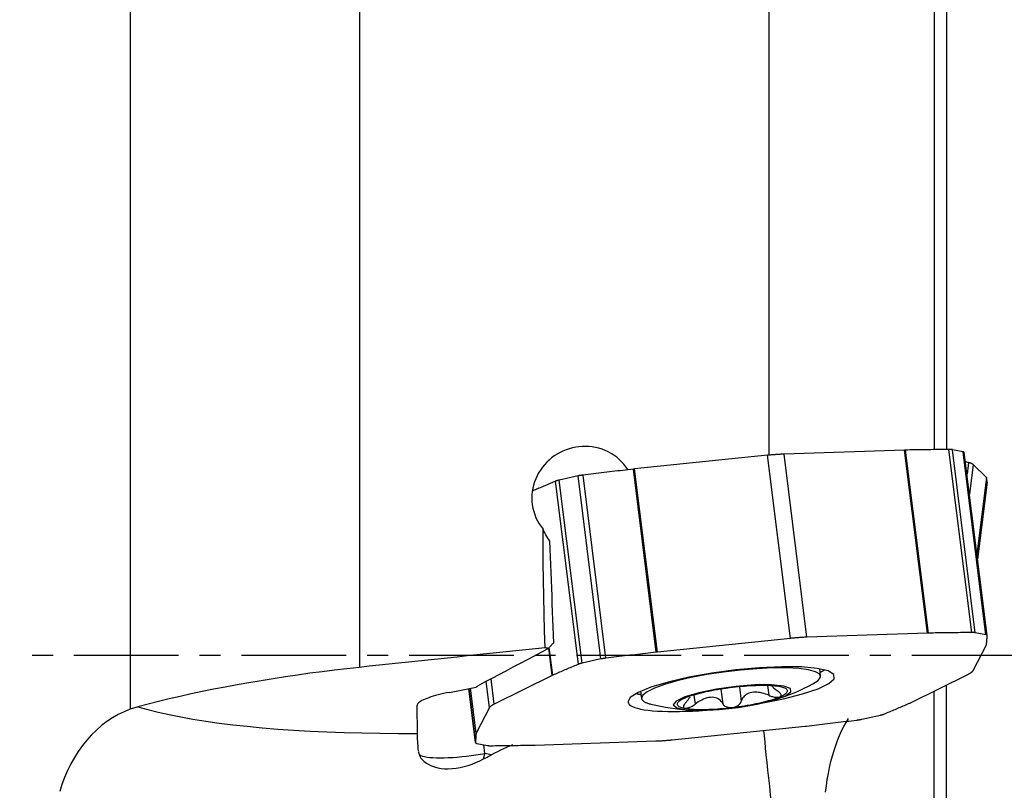
# Model space of a CAD drawing. Extents: x -17 to 86, y -78 to 80.
# Drawn here: x 34 to 64, y -4 to 19 of the extents above; entities that cross this region are included whole.
import ezdxf

# ---------------------------------------------------------------- set-up
doc = ezdxf.new("R2010")
doc.units = 0
doc.header["$MEASUREMENT"] = 0
doc.linetypes.add('CENTER', pattern=[5.059896, 3.162435, -0.632487, 0.632487, -0.632487])
doc.layers.add('1', color=4, linetype='CONTINUOUS')
doc.layers.add('SK4', color=2, linetype='CENTER')

msp = doc.modelspace()

# ---------------------------------------------------------------- linework, layer by layer
at = {"layer": '1'}
for p, q in [((37.175018, 34.437883), (37.175018, -1.627111)), ((44.1, 25.029652), (44.1, -0.36341)), ((61.826133, 21.328529), (61.826133, 6.215112)), ((61.462836, 20.950128), (61.462836, 6.210454)), ((56.468302, 19.664952), (56.468302, 6.042773)), ((56.428642, 6.038633), (52.408166, 5.62546)), ((57.118423, 0.511402), (56.428642, 6.038633)), ((60.566738, 6.19737), (56.926373, 6.073524)), ((57.616154, 0.546293), (56.926373, 6.073524)), ((61.256519, 0.670139), (60.566738, 6.19737)), ((61.28529, 0.67085), (60.59551, 6.198081)), ((62.594337, 0.688842), (61.904557, 6.216073)), ((62.330179, 6.145149), (62.010868, 6.209174)), ((62.700648, 0.681943), (62.010868, 6.209174)), ((63.019959, 0.617917), (62.330179, 6.145149)), ((63.057938, 0.597449), (62.368157, 6.12468)), ((62.40244, 5.849818), (62.494541, 5.822151)), ((62.494541, 5.822151), (62.450503, 5.46479)), ((62.6346, 5.762332), (62.524677, 4.87033)), ((62.6346, 5.762332), (63.037054, 5.368312)), ((50.705221, 5.416656), (50.135835, 5.290333)), ((51.395001, -0.110576), (50.705221, 5.416656)), ((51.542848, -0.08586), (50.853067, 5.441371)), ((53.065395, 0.094641), (52.375615, 5.621872)), ((53.097946, 0.098229), (52.408166, 5.62546)), ((63.037054, 5.368312), (62.751614, 3.052028)), ((63.038967, 5.365287), (62.752762, 3.042793)), ((50.716054, -0.26929), (50.026273, 5.257941)), ((50.825616, -0.236898), (50.135835, 5.290333)), ((63.058003, 5.232389), (62.77058, 2.900012)), ((61.256519, 0.670139), (57.616154, 0.546293)), ((63.019959, 0.617917), (62.700648, 0.681943)), ((57.118423, 0.511402), (53.097946, 0.098229)), ((62.6346, -0.459959), (63.037054, 0.313123)), ((49.922951, -0.606167), (49.820012, 0.218686)), ((49.938294, -0.599129), (49.833976, 0.236778)), ((51.395001, -0.110576), (50.825616, -0.236898)), ((58.029196, -0.62718), (58.001599, -0.406046)), ((60.741274, -1.434339), (62.494541, -0.566567)), ((48.029625, -1.580547), (47.930717, -0.787994)), ((48.169684, -1.47394), (48.07457, -0.711786)), ((49.922951, -0.606167), (48.169684, -1.47394)), ((46.817644, -1.11895), (47.622804, -0.963722)), ((47.40264, -1.006127), (47.606287, -2.637956)), ((47.606222, -2.636379), (47.40277, -1.006104)), ((47.625259, -2.359726), (47.455077, -0.996054)), ((47.627171, -2.353629), (47.457679, -0.995485)), ((52.59355, -1.080953), (52.621147, -1.302087)), ((55.01587, -1.022801), (55.070765, -1.462678)), ((55.574825, -0.951063), (55.630239, -1.395091)), ((56.427069, -0.91489), (56.463647, -1.207987)), ((61.456943, -17.883488), (61.456943, -1.080381)), ((61.826133, -16.013314), (61.826133, -0.897525)), ((54.202728, -1.199446), (54.237357, -1.476933)), ((45.850181, -2.356171), (45.841029, -1.513414)), ((48.029625, -1.580547), (47.627171, -2.353629)), ((59.269224, -1.929931), (59.838609, -1.803608)), ((53.545802, -2.551908), (57.566279, -2.138735)), ((47.644266, -2.658424), (47.963577, -2.722449)), ((49.407706, -2.710645), (53.048071, -2.586799)), ((47.887853, -2.961973), (47.855248, -2.700708)), ((48.09319, -3.000136), (47.887853, -2.961973))]:
    msp.add_line(p, q, dxfattribs=at)
for points in [[(52.205507, 5.606077, 0), (52.149137, 5.690362, 0), (52.087287, 5.770064, 0), (52.019999, 5.845294, 0), (51.94726, 5.916037, 0), (51.869487, 5.981841, 0), (51.787931, 6.041775, 0), (51.702819, 6.095861, 0), (51.614156, 6.144164, 0), (51.521988, 6.186695, 0), (51.42711, 6.223096, 0), (51.330759, 6.253003, 0), (51.232954, 6.27657, 0), (51.133708, 6.293864, 0), (51.03303, 6.304858, 0), (50.931866, 6.30946, 0), (50.831328, 6.307721, 0), (50.731397, 6.299738, 0), (50.632066, 6.285555, 0), (50.533259, 6.265148, 0), (50.435803, 6.238637, 0), (50.340788, 6.20636, 0), (50.248295, 6.168464, 0), (50.158312, 6.124973, 0), (50.070866, 6.075822, 0), (49.986181, 6.021069, 0), (49.905393, 5.96141, 0), (49.828787, 5.897103, 0), (49.756484, 5.828305, 0), (49.688482, 5.754977, 0), (49.62481, 5.676964, 0), (49.566107, 5.594894, 0), (49.513113, 5.509801, 0), (49.465847, 5.421761, 0), (49.424323, 5.330766, 0), (49.388607, 5.236676, 0), (49.359, 5.139987, 0), (49.335867, 5.041738, 0), (49.319452, 4.942732, 0), (49.309704, 4.842908, 0), (49.306725, 4.742241, 0), (49.310643, 4.640829, 0), (49.321518, 4.539935, 0), (49.339208, 4.440731, 0), (49.363672, 4.343118, 0), (49.394957, 4.247108, 0), (49.433181, 4.152813, 0), (49.477889, 4.061515, 0), (49.528535, 3.97418, 0), (49.585106, 3.890731, 0), (49.647608, 3.811171, 0)], [(56.926373, 6.073524, 0), (56.901623, 6.072632, 0), (56.876662, 6.071632, 0), (56.8515, 6.070525, 0), (56.826145, 6.06931, 0), (56.800607, 6.06799, 0), (56.774892, 6.066563, 0), (56.749011, 6.065031, 0), (56.722971, 6.063394, 0), (56.696782, 6.061652, 0), (56.670453, 6.059806, 0), (56.643992, 6.057857, 0), (56.617408, 6.055806, 0), (56.59071, 6.053652, 0), (56.563908, 6.051397, 0), (56.53701, 6.049042, 0), (56.510025, 6.046587, 0), (56.482963, 6.044034, 0), (56.455832, 6.041382, 0), (56.428642, 6.038633, 0)], [(60.59551, 6.198081, 0), (60.594028, 6.198058, 0), (60.592542, 6.198034, 0), (60.591052, 6.198008, 0), (60.589559, 6.19798, 0), (60.588062, 6.19795, 0), (60.586562, 6.197919, 0), (60.585058, 6.197887, 0), (60.58355, 6.197852, 0), (60.582039, 6.197817, 0), (60.580524, 6.197779, 0), (60.579006, 6.19774, 0), (60.577484, 6.1977, 0), (60.575959, 6.197657, 0), (60.574431, 6.197613, 0), (60.572899, 6.197568, 0), (60.571364, 6.197521, 0), (60.569825, 6.197472, 0), (60.568283, 6.197422, 0), (60.566738, 6.19737, 0)], [(61.904557, 6.216073, 0), (61.835858, 6.215211, 0), (61.767138, 6.214338, 0), (61.698395, 6.213457, 0), (61.62963, 6.212566, 0), (61.560843, 6.211666, 0), (61.492034, 6.210756, 0), (61.423203, 6.209837, 0), (61.354349, 6.208909, 0), (61.285474, 6.207971, 0), (61.216576, 6.207024, 0), (61.147657, 6.206068, 0), (61.078715, 6.205102, 0), (61.009752, 6.204127, 0), (60.940766, 6.203143, 0), (60.871759, 6.202149, 0), (60.802729, 6.201146, 0), (60.733678, 6.200134, 0), (60.664605, 6.199112, 0), (60.59551, 6.198081, 0)], [(62.010868, 6.209174, 0), (62.006797, 6.209949, 0), (62.002536, 6.210681, 0), (61.998088, 6.211369, 0), (61.993456, 6.212012, 0), (61.988643, 6.212611, 0), (61.983654, 6.213163, 0), (61.978491, 6.21367, 0), (61.97316, 6.214131, 0), (61.967662, 6.214545, 0), (61.962004, 6.214913, 0), (61.956189, 6.215233, 0), (61.950221, 6.215505, 0), (61.944105, 6.21573, 0), (61.937845, 6.215907, 0), (61.931446, 6.216037, 0), (61.924913, 6.216118, 0), (61.91825, 6.216151, 0), (61.911463, 6.216136, 0), (61.904557, 6.216073, 0)], [(62.368157, 6.124681, 0), (62.367889, 6.126029, 0), (62.367424, 6.127351, 0), (62.366762, 6.128646, 0), (62.365904, 6.129914, 0), (62.36485, 6.131155, 0), (62.363601, 6.132366, 0), (62.362158, 6.133548, 0), (62.360522, 6.134699, 0), (62.358694, 6.135819, 0), (62.356675, 6.136907, 0), (62.354467, 6.137962, 0), (62.352071, 6.138984, 0), (62.349488, 6.139972, 0), (62.34672, 6.140925, 0), (62.343769, 6.141843, 0), (62.340638, 6.142725, 0), (62.337327, 6.14357, 0), (62.33384, 6.144378, 0), (62.330179, 6.145149, 0)], [(62.6346, 5.762332, 0), (62.631626, 5.765028, 0), (62.628153, 5.767779, 0), (62.624181, 5.770586, 0), (62.619714, 5.773446, 0), (62.614751, 5.77636, 0), (62.609296, 5.779326, 0), (62.603348, 5.782343, 0), (62.596912, 5.785411, 0), (62.589987, 5.788527, 0), (62.582579, 5.791691, 0), (62.574687, 5.794903, 0), (62.566316, 5.79816, 0), (62.557468, 5.801462, 0), (62.548146, 5.804807, 0), (62.538353, 5.808196, 0), (62.528092, 5.811625, 0), (62.517368, 5.815095, 0), (62.506183, 5.818604, 0), (62.494541, 5.822151, 0)], [(50.853067, 5.441371, 0), (50.844942, 5.440381, 0), (50.836821, 5.43935, 0), (50.828711, 5.438282, 0), (50.820617, 5.437175, 0), (50.812546, 5.436031, 0), (50.804503, 5.434852, 0), (50.796495, 5.433636, 0), (50.788527, 5.432387, 0), (50.780606, 5.431104, 0), (50.772737, 5.429789, 0), (50.764926, 5.428442, 0), (50.757179, 5.427064, 0), (50.749502, 5.425657, 0), (50.741901, 5.424222, 0), (50.73438, 5.422759, 0), (50.726946, 5.42127, 0), (50.719605, 5.419755, 0), (50.712361, 5.418217, 0), (50.705221, 5.416656, 0)], [(52.375615, 5.621872, 0), (52.295486, 5.612443, 0), (52.215357, 5.603005, 0), (52.135227, 5.59356, 0), (52.055096, 5.584107, 0), (51.974965, 5.574646, 0), (51.894832, 5.565178, 0), (51.8147, 5.555701, 0), (51.734566, 5.546217, 0), (51.654433, 5.536725, 0), (51.574298, 5.527224, 0), (51.494163, 5.517717, 0), (51.414028, 5.508201, 0), (51.333892, 5.498677, 0), (51.253755, 5.489146, 0), (51.173618, 5.479607, 0), (51.093481, 5.470059, 0), (51.013344, 5.460505, 0), (50.933206, 5.450942, 0), (50.853067, 5.441371, 0)], [(52.408166, 5.62546, 0), (52.406457, 5.625284, 0), (52.404748, 5.625106, 0), (52.403038, 5.624927, 0), (52.401328, 5.624746, 0), (52.399617, 5.624565, 0), (52.397905, 5.624381, 0), (52.396193, 5.624197, 0), (52.39448, 5.62401, 0), (52.392767, 5.623823, 0), (52.391053, 5.623634, 0), (52.389339, 5.623444, 0), (52.387624, 5.623252, 0), (52.38591, 5.623059, 0), (52.384194, 5.622865, 0), (52.382479, 5.622669, 0), (52.380763, 5.622472, 0), (52.379047, 5.622273, 0), (52.377331, 5.622073, 0), (52.375615, 5.621872, 0)], [(63.038967, 5.365287, 0), (63.038933, 5.365438, 0), (63.038891, 5.36559, 0), (63.038842, 5.365743, 0), (63.038786, 5.365897, 0), (63.038723, 5.366052, 0), (63.038652, 5.366208, 0), (63.038573, 5.366365, 0), (63.038487, 5.366522, 0), (63.038394, 5.366681, 0), (63.038293, 5.36684, 0), (63.038185, 5.367, 0), (63.03807, 5.367161, 0), (63.037947, 5.367323, 0), (63.037816, 5.367486, 0), (63.037679, 5.367649, 0), (63.037534, 5.367814, 0), (63.037381, 5.367979, 0), (63.037221, 5.368145, 0), (63.037054, 5.368312, 0)], [(63.058003, 5.232389, 0), (63.057389, 5.239336, 0), (63.056732, 5.246289, 0), (63.056032, 5.253247, 0), (63.055289, 5.26021, 0), (63.054503, 5.267179, 0), (63.053674, 5.274152, 0), (63.052801, 5.281131, 0), (63.051885, 5.288115, 0), (63.050927, 5.295105, 0), (63.049925, 5.3021, 0), (63.04888, 5.309099, 0), (63.047792, 5.316105, 0), (63.04666, 5.323115, 0), (63.045486, 5.33013, 0), (63.044268, 5.337151, 0), (63.043007, 5.344177, 0), (63.041704, 5.351209, 0), (63.040357, 5.358245, 0), (63.038967, 5.365287, 0)], [(50.026273, 5.257941, 0), (49.990163, 5.242748, 0), (49.954081, 5.227555, 0), (49.918027, 5.212362, 0), (49.882002, 5.19717, 0), (49.846005, 5.181978, 0), (49.810036, 5.166787, 0), (49.774095, 5.151595, 0), (49.738183, 5.136405, 0), (49.7023, 5.121214, 0), (49.666444, 5.106024, 0), (49.630617, 5.090835, 0), (49.594819, 5.075646, 0), (49.559049, 5.060457, 0), (49.523307, 5.045268, 0), (49.487594, 5.03008, 0), (49.451909, 5.014893, 0), (49.416252, 4.999705, 0), (49.380624, 4.984519, 0), (49.345025, 4.969332, 0)], [(50.135835, 5.290333, 0), (50.128803, 5.28875, 0), (50.121885, 5.287147, 0), (50.115085, 5.285524, 0), (50.10841, 5.283883, 0), (50.101863, 5.282225, 0), (50.09545, 5.280551, 0), (50.089175, 5.278863, 0), (50.083044, 5.277161, 0), (50.07706, 5.275448, 0), (50.071229, 5.273724, 0), (50.065554, 5.27199, 0), (50.06004, 5.270249, 0), (50.054691, 5.2685, 0), (50.049511, 5.266747, 0), (50.044503, 5.264989, 0), (50.039672, 5.263228, 0), (50.035021, 5.261465, 0), (50.030554, 5.259703, 0), (50.026273, 5.257941, 0)], [(49.71043, 0.228161, 0), (49.694211, 0.740175, 0), (49.680392, 1.252214, 0), (49.668982, 1.76423, 0), (49.65999, 2.27618, 0), (49.653424, 2.788017, 0), (49.649294, 3.299696, 0), (49.647608, 3.811171, 0)], [(49.85096, 3.446475, 0), (49.819412, 3.492264, 0), (49.788654, 3.540047, 0), (49.75871, 3.589889, 0), (49.729607, 3.641857, 0), (49.701372, 3.696015, 0), (49.67403, 3.752432, 0), (49.647608, 3.811171, 0)], [(49.972915, 0.375012, 0), (49.963566, 0.611279, 0), (49.954209, 0.847546, 0), (49.944847, 1.083813, 0), (49.935478, 1.320079, 0), (49.926105, 1.556346, 0), (49.916726, 1.792612, 0), (49.907342, 2.028879, 0), (49.897955, 2.265145, 0), (49.888563, 2.501411, 0), (49.879167, 2.737677, 0), (49.869768, 2.973943, 0), (49.860366, 3.210209, 0), (49.85096, 3.446475, 0)], [(61.28529, 0.67085, 0), (61.283808, 0.670827, 0), (61.282322, 0.670802, 0), (61.280833, 0.670776, 0), (61.27934, 0.670748, 0), (61.277843, 0.670719, 0), (61.276342, 0.670688, 0), (61.274838, 0.670655, 0), (61.27333, 0.670621, 0), (61.271819, 0.670585, 0), (61.270304, 0.670548, 0), (61.268786, 0.670509, 0), (61.267265, 0.670468, 0), (61.26574, 0.670426, 0), (61.264211, 0.670382, 0), (61.262679, 0.670337, 0), (61.261144, 0.67029, 0), (61.259606, 0.670241, 0), (61.258064, 0.670191, 0), (61.256519, 0.670139, 0)], [(62.594337, 0.688842, 0), (62.525639, 0.687979, 0), (62.456918, 0.687107, 0), (62.388176, 0.686225, 0), (62.319411, 0.685335, 0), (62.250624, 0.684434, 0), (62.181814, 0.683525, 0), (62.112983, 0.682606, 0), (62.04413, 0.681678, 0), (61.975254, 0.68074, 0), (61.906357, 0.679793, 0), (61.837437, 0.678837, 0), (61.768496, 0.677871, 0), (61.699532, 0.676896, 0), (61.630547, 0.675912, 0), (61.561539, 0.674918, 0), (61.49251, 0.673915, 0), (61.423459, 0.672903, 0), (61.354385, 0.671881, 0), (61.28529, 0.67085, 0)], [(62.700648, 0.681943, 0), (62.696578, 0.682718, 0), (62.692317, 0.68345, 0), (62.687868, 0.684138, 0), (62.683236, 0.684781, 0), (62.678424, 0.685379, 0), (62.673434, 0.685932, 0), (62.668272, 0.686439, 0), (62.66294, 0.6869, 0), (62.657443, 0.687314, 0), (62.651785, 0.687681, 0), (62.645969, 0.688001, 0), (62.640001, 0.688274, 0), (62.633885, 0.688499, 0), (62.627625, 0.688676, 0), (62.621226, 0.688805, 0), (62.614693, 0.688887, 0), (62.608031, 0.68892, 0), (62.601244, 0.688905, 0), (62.594337, 0.688842, 0)], [(63.058003, 0.595872, 0), (63.057952, 0.59733, 0), (63.057679, 0.598761, 0), (63.057185, 0.600162, 0), (63.05647, 0.601534, 0), (63.055535, 0.602876, 0), (63.054379, 0.604185, 0), (63.053005, 0.605462, 0), (63.051412, 0.606706, 0), (63.049603, 0.607915, 0), (63.047578, 0.609088, 0), (63.045339, 0.610225, 0), (63.042888, 0.611325, 0), (63.040226, 0.612386, 0), (63.037356, 0.61341, 0), (63.03428, 0.614393, 0), (63.031, 0.615336, 0), (63.027518, 0.616238, 0), (63.023837, 0.617099, 0), (63.019959, 0.617917, 0)], [(63.038967, 0.319219, 0), (63.040357, 0.333826, 0), (63.041704, 0.348428, 0), (63.043007, 0.363024, 0), (63.044268, 0.377615, 0), (63.045486, 0.392202, 0), (63.04666, 0.406783, 0), (63.047792, 0.421359, 0), (63.04888, 0.43593, 0), (63.049925, 0.450496, 0), (63.050927, 0.465056, 0), (63.051885, 0.479612, 0), (63.052801, 0.494162, 0), (63.053674, 0.508708, 0), (63.054503, 0.523248, 0), (63.055289, 0.537783, 0), (63.056032, 0.552313, 0), (63.056732, 0.566838, 0), (63.057389, 0.581358, 0), (63.058003, 0.595872, 0)], [(49.810271, 0.205992, 0), (49.827156, 0.22865, 0), (49.844413, 0.25038, 0), (49.862, 0.271151, 0), (49.879872, 0.29093, 0), (49.897992, 0.309691, 0), (49.916358, 0.327463, 0), (49.934969, 0.344265, 0), (49.953823, 0.36011, 0), (49.972915, 0.375012, 0)], [(57.616154, 0.546293, 0), (57.591403, 0.5454, 0), (57.566442, 0.5444, 0), (57.541281, 0.543293, 0), (57.515926, 0.542079, 0), (57.490387, 0.540759, 0), (57.464673, 0.539332, 0), (57.438791, 0.5378, 0), (57.412752, 0.536162, 0), (57.386563, 0.534421, 0), (57.360233, 0.532575, 0), (57.333772, 0.530626, 0), (57.307188, 0.528574, 0), (57.280491, 0.526421, 0), (57.253688, 0.524166, 0), (57.22679, 0.521811, 0), (57.199806, 0.519356, 0), (57.172743, 0.516802, 0), (57.145613, 0.514151, 0), (57.118423, 0.511402, 0)], [(63.037054, 0.313123, 0), (63.037221, 0.313451, 0), (63.037381, 0.313778, 0), (63.037534, 0.314105, 0), (63.037679, 0.314431, 0), (63.037816, 0.314756, 0), (63.037947, 0.31508, 0), (63.03807, 0.315403, 0), (63.038185, 0.315726, 0), (63.038293, 0.316047, 0), (63.038394, 0.316368, 0), (63.038487, 0.316689, 0), (63.038573, 0.317008, 0), (63.038652, 0.317326, 0), (63.038723, 0.317644, 0), (63.038786, 0.317961, 0), (63.038842, 0.318277, 0), (63.038891, 0.318592, 0), (63.038933, 0.318906, 0), (63.038967, 0.319219, 0)], [(49.71043, 0.228161, 0), (49.416083, 0.197152, 0), (49.121631, 0.166128, 0), (48.827075, 0.135091, 0), (48.532415, 0.104039, 0), (48.23765, 0.072974, 0), (47.94278, 0.041894, 0), (47.647807, 0.010801, 0), (47.352729, -0.020307, 0), (47.057547, -0.051428, 0), (46.762261, -0.082564, 0), (46.46687, -0.113713, 0), (46.171376, -0.144876, 0), (45.875777, -0.176053, 0), (45.580074, -0.207245, 0), (45.284267, -0.23845, 0), (44.988356, -0.269669, 0), (44.692342, -0.300902, 0), (44.396223, -0.332149, 0), (44.1, -0.36341, 0)], [(49.810271, 0.205992, 0), (49.595456, 0.092613, 0), (49.38076, -0.020763, 0), (49.166179, -0.134136, 0), (48.95171, -0.247506, 0), (48.737351, -0.360874, 0), (48.5231, -0.474239, 0), (48.308953, -0.587602, 0), (48.094909, -0.700961, 0), (47.880965, -0.814319, 0), (47.66712, -0.927674, 0)], [(49.810271, 0.205992, 0), (49.796008, 0.209159, 0), (49.781745, 0.212326, 0), (49.767482, 0.215493, 0), (49.753219, 0.21866, 0), (49.738956, 0.221827, 0), (49.724693, 0.224994, 0), (49.71043, 0.228161, 0)], [(53.065395, 0.094641, 0), (52.985267, 0.085211, 0), (52.905137, 0.075774, 0), (52.825007, 0.066329, 0), (52.744876, 0.056876, 0), (52.664745, 0.047415, 0), (52.584613, 0.037946, 0), (52.50448, 0.02847, 0), (52.424347, 0.018985, 0), (52.344213, 0.009493, 0), (52.264079, -0.000007, 0), (52.183944, -0.009515, 0), (52.103808, -0.019031, 0), (52.023672, -0.028554, 0), (51.943536, -0.038086, 0), (51.863399, -0.047625, 0), (51.783262, -0.057172, 0), (51.703124, -0.066727, 0), (51.622986, -0.076289, 0), (51.542848, -0.08586, 0)], [(53.097946, 0.098229, 0), (53.096238, 0.098052, 0), (53.094529, 0.097875, 0), (53.092819, 0.097696, 0), (53.091108, 0.097515, 0), (53.089397, 0.097333, 0), (53.087685, 0.09715, 0), (53.085973, 0.096965, 0), (53.08426, 0.096779, 0), (53.082547, 0.096592, 0), (53.080834, 0.096403, 0), (53.079119, 0.096212, 0), (53.077405, 0.096021, 0), (53.07569, 0.095828, 0), (53.073975, 0.095633, 0), (53.072259, 0.095438, 0), (53.070544, 0.095241, 0), (53.068828, 0.095042, 0), (53.067112, 0.094842, 0), (53.065395, 0.094641, 0)], [(50.716054, -0.26929, 0), (50.674786, -0.286655, 0), (50.633554, -0.304018, 0), (50.59236, -0.321382, 0), (50.551203, -0.338745, 0), (50.510083, -0.356107, 0), (50.469, -0.373469, 0), (50.427954, -0.390831, 0), (50.386945, -0.408192, 0), (50.345973, -0.425552, 0), (50.305038, -0.442912, 0), (50.26414, -0.460272, 0), (50.223279, -0.477631, 0), (50.182456, -0.494989, 0), (50.141669, -0.512347, 0), (50.10092, -0.529705, 0), (50.060208, -0.547062, 0), (50.019533, -0.564418, 0), (49.978895, -0.581774, 0), (49.938294, -0.599129, 0)], [(50.825616, -0.236898, 0), (50.818584, -0.238481, 0), (50.811665, -0.240085, 0), (50.804866, -0.241708, 0), (50.79819, -0.243349, 0), (50.791643, -0.245007, 0), (50.78523, -0.246681, 0), (50.778956, -0.248369, 0), (50.772824, -0.25007, 0), (50.766841, -0.251784, 0), (50.76101, -0.253508, 0), (50.755335, -0.255241, 0), (50.749821, -0.256983, 0), (50.744472, -0.258731, 0), (50.739291, -0.260485, 0), (50.734284, -0.262243, 0), (50.729453, -0.264003, 0), (50.724802, -0.265766, 0), (50.720334, -0.267529, 0), (50.716054, -0.26929, 0)], [(51.542848, -0.08586, 0), (51.534723, -0.086851, 0), (51.526602, -0.087881, 0), (51.518491, -0.08895, 0), (51.510398, -0.090056, 0), (51.502326, -0.0912, 0), (51.494284, -0.09238, 0), (51.486275, -0.093595, 0), (51.478308, -0.094844, 0), (51.470386, -0.096127, 0), (51.462517, -0.097443, 0), (51.454707, -0.09879, 0), (51.44696, -0.100167, 0), (51.439283, -0.101574, 0), (51.431681, -0.10301, 0), (51.424161, -0.104473, 0), (51.416727, -0.105962, 0), (51.409386, -0.107476, 0), (51.402142, -0.109014, 0), (51.395001, -0.110576, 0)], [(44.1, -0.36341, 0), (43.724023, -0.404515, 0), (43.349428, -0.448307, 0), (42.976199, -0.494752, 0), (42.604321, -0.543822, 0), (42.233779, -0.595486, 0), (41.864568, -0.649738, 0), (41.496695, -0.706587, 0), (41.130165, -0.766047, 0), (40.764972, -0.82815, 0), (40.403545, -0.892489, 0), (40.047991, -0.958658, 0), (39.698269, -1.026632, 0), (39.354322, -1.096394, 0), (39.016097, -1.167928, 0), (38.683553, -1.24122, 0), (38.356715, -1.316279, 0), (38.035579, -1.393124, 0), (37.720269, -1.471753, 0), (37.412048, -1.551867, 0)], [(56.237376, -1.449289, 0), (56.904704, -1.316261, 0), (57.486531, -1.167139, 0), (57.951226, -1.010031, 0), (58.273522, -0.853478, 0), (58.435897, -0.705993, 0), (58.429523, -0.575594, 0), (58.254747, -0.469371, 0), (57.92107, -0.393098, 0), (57.446635, -0.350924, 0), (56.857236, -0.345139, 0), (56.184917, -0.37606, 0), (55.466233, -0.442005, 0), (54.740256, -0.539389, 0), (54.046458, -0.662916, 0), (53.42256, -0.805872, 0), (52.902482, -0.960483, 0), (52.514499, -1.118344, 0), (52.279708, -1.270872, 0), (52.210872, -1.409774, 0)], [(57.796161, -0.864302, 0), (57.958509, -0.757719, 0), (58.027514, -0.658471, 0), (58.000729, -0.570076, 0), (57.879104, -0.495666, 0), (57.66695, -0.43788, 0), (57.371787, -0.398765, 0), (57.004078, -0.379709, 0), (56.576857, -0.381387, 0), (56.105267, -0.403739, 0), (55.606026, -0.445972, 0), (55.096829, -0.506591, 0), (54.595726, -0.583446, 0), (54.12048, -0.673813, 0), (53.687937, -0.774488, 0), (53.313428, -0.881904, 0), (53.010229, -0.992252, 0), (52.789088, -1.101621, 0), (52.657843, -1.206134, 0), (52.621147, -1.302087, 0)], [(58.014549, -0.509696, 0), (58.02265, -0.505915, 0), (58.030663, -0.502136, 0), (58.038587, -0.49836, 0), (58.046423, -0.494587, 0), (58.054169, -0.490816, 0), (58.061826, -0.487049, 0), (58.069393, -0.483284, 0), (58.07687, -0.479522, 0), (58.084257, -0.475764, 0), (58.091554, -0.472009, 0), (58.09876, -0.468258, 0), (58.105876, -0.464511, 0), (58.1129, -0.460767, 0), (58.119833, -0.457027, 0), (58.126675, -0.453291, 0), (58.133425, -0.449559, 0), (58.140082, -0.445832, 0), (58.146648, -0.442109, 0), (58.153122, -0.43839, 0)], [(62.494541, -0.566567, 0), (62.506183, -0.5607, 0), (62.517368, -0.554851, 0), (62.528092, -0.549022, 0), (62.538353, -0.543213, 0), (62.548146, -0.537429, 0), (62.557468, -0.531669, 0), (62.566316, -0.525936, 0), (62.574687, -0.520233, 0), (62.582579, -0.51456, 0), (62.589987, -0.508921, 0), (62.596912, -0.503316, 0), (62.603348, -0.497749, 0), (62.609296, -0.492219, 0), (62.614751, -0.486731, 0), (62.619714, -0.481284, 0), (62.624181, -0.475882, 0), (62.628153, -0.470526, 0), (62.631626, -0.465218, 0), (62.6346, -0.459959, 0)], [(49.938294, -0.599129, 0), (49.937428, -0.599501, 0), (49.936568, -0.599872, 0), (49.935715, -0.600244, 0), (49.934868, -0.600615, 0), (49.934028, -0.600986, 0), (49.933194, -0.601357, 0), (49.932367, -0.601728, 0), (49.931546, -0.602099, 0), (49.930732, -0.60247, 0), (49.929924, -0.60284, 0), (49.929123, -0.603211, 0), (49.928328, -0.603581, 0), (49.92754, -0.603951, 0), (49.926759, -0.604321, 0), (49.925984, -0.60469, 0), (49.925216, -0.60506, 0), (49.924454, -0.605429, 0), (49.923699, -0.605798, 0), (49.922951, -0.606167, 0)], [(53.577634, -1.496902, 0), (53.687261, -1.587777, 0), (53.978564, -1.644649, 0), (54.419977, -1.661356, 0), (54.963665, -1.636086, 0), (55.550712, -1.571578, 0), (56.117502, -1.474822, 0), (56.602614, -1.356304, 0), (56.953479, -1.228867, 0), (57.132076, -1.10632, 0), (57.11905, -1.001943, 0), (56.915813, -0.927048, 0), (56.54439, -0.88975, 0), (56.045028, -0.894091, 0), (55.471843, -0.939601, 0), (54.886948, -1.021347, 0), (54.353724, -1.130472, 0), (53.929956, -1.255151, 0), (53.661564, -1.381871, 0), (53.577634, -1.496902, 0)], [(56.525364, -0.879571, 0), (56.532791, -0.892461, 0), (56.543145, -0.907102, 0), (56.556334, -0.92337, 0), (56.572182, -0.941021, 0), (56.590429, -0.959745, 0), (56.610838, -0.979275, 0), (56.633363, -0.999529, 0), (56.657893, -1.020379, 0), (56.684294, -1.041678, 0), (56.712432, -1.063276, 0), (56.742174, -1.085027, 0)], [(46.817644, -1.11895, 0), (46.728874, -1.136711, 0), (46.642589, -1.155286, 0), (46.559144, -1.174598, 0), (46.478885, -1.194567, 0), (46.402143, -1.215111, 0), (46.329236, -1.236144, 0), (46.260464, -1.257579, 0), (46.196112, -1.279329, 0), (46.136447, -1.301303, 0), (46.081714, -1.32341, 0), (46.03214, -1.34556, 0), (45.987929, -1.367659, 0), (45.949266, -1.389618, 0), (45.916308, -1.411345, 0), (45.889193, -1.43275, 0), (45.868033, -1.453745, 0), (45.852915, -1.474244, 0), (45.843901, -1.494161, 0), (45.841029, -1.513414, 0)], [(47.622804, -0.963722, 0), (47.62847, -0.958622, 0), (47.634356, -0.953506, 0), (47.640465, -0.948373, 0), (47.646795, -0.943224, 0), (47.653347, -0.938057, 0), (47.660122, -0.932874, 0), (47.66712, -0.927674, 0)], [(52.454735, -1.149575, 0), (52.461926, -1.151589, 0), (52.469207, -1.153584, 0), (52.476578, -1.15556, 0), (52.484039, -1.157519, 0), (52.491591, -1.159458, 0), (52.499232, -1.161379, 0), (52.506962, -1.163282, 0), (52.514782, -1.165165, 0), (52.52269, -1.16703, 0), (52.530687, -1.168876, 0), (52.538773, -1.170703, 0), (52.546947, -1.172511, 0), (52.555208, -1.1743, 0), (52.563557, -1.17607, 0), (52.571994, -1.177821, 0), (52.580518, -1.179553, 0), (52.589128, -1.181266, 0), (52.597825, -1.182959, 0), (52.606609, -1.184633, 0)], [(55.363779, -0.974154, 0), (55.272357, -0.985651, 0), (55.181211, -0.998019, 0), (55.090616, -1.011221, 0), (55.000847, -1.025217, 0), (54.912174, -1.039964, 0), (54.824865, -1.055418, 0), (54.739184, -1.071532, 0), (54.65539, -1.088258, 0), (54.573736, -1.105545, 0), (54.494468, -1.123341, 0), (54.417827, -1.141592, 0), (54.344043, -1.160243, 0), (54.273339, -1.179238, 0), (54.205929, -1.198519, 0), (54.142017, -1.218028, 0), (54.081796, -1.237706, 0), (54.025448, -1.257493, 0), (53.973142, -1.277331, 0), (53.925037, -1.297158, 0)], [(56.802521, -0.949544, 0), (56.754416, -0.941339, 0), (56.70211, -0.93414, 0), (56.645762, -0.927966, 0), (56.58554, -0.922839, 0), (56.521628, -0.918771, 0), (56.454219, -0.915777, 0), (56.383515, -0.913865, 0), (56.309731, -0.913041, 0), (56.23309, -0.913308, 0), (56.153822, -0.914663, 0), (56.072168, -0.917105, 0), (55.988374, -0.920624, 0), (55.902693, -0.925211, 0), (55.815384, -0.930852, 0), (55.726711, -0.937529, 0), (55.636942, -0.945222, 0), (55.546347, -0.953909, 0), (55.455201, -0.963563, 0), (55.363779, -0.974154, 0)], [(56.463647, -1.207987, 0), (56.414037, -1.187796, 0), (56.363648, -1.169413, 0), (56.312404, -1.152973, 0), (56.260195, -1.138679, 0), (56.207551, -1.126945, 0), (56.155054, -1.118181, 0), (56.102847, -1.112698, 0), (56.050932, -1.110841, 0), (56.000359, -1.112939, 0), (55.951881, -1.119125, 0), (55.905597, -1.129491, 0), (55.861765, -1.144044, 0), (55.821173, -1.16237, 0), (55.784274, -1.184118, 0), (55.750975, -1.208906, 0), (55.72156, -1.236119, 0), (55.696065, -1.265218, 0), (55.674285, -1.295959, 0), (55.656053, -1.328123, 0), (55.641376, -1.361318, 0), (55.630239, -1.395091, 0)], [(56.802521, -1.250835, 0), (56.818626, -1.241922, 0), (56.830295, -1.231078, 0), (56.837276, -1.21857, 0), (56.839535, -1.20457, 0), (56.837236, -1.189333, 0), (56.830538, -1.173146, 0), (56.819698, -1.156222, 0), (56.805076, -1.138752, 0), (56.787037, -1.120932, 0), (56.765948, -1.102959, 0), (56.742174, -1.085027, 0)], [(56.802521, -1.250835, 0), (56.846613, -1.23092, 0), (56.886153, -1.211136, 0), (56.92102, -1.191546, 0), (56.951108, -1.172209, 0), (56.976323, -1.153185, 0), (56.996589, -1.134531, 0), (57.011843, -1.116305, 0), (57.022038, -1.098563, 0), (57.027144, -1.08136, 0), (57.027144, -1.064748, 0), (57.022038, -1.048778, 0), (57.011843, -1.0335, 0), (56.996589, -1.01896, 0), (56.976323, -1.005202, 0), (56.951108, -0.99227, 0), (56.92102, -0.980202, 0), (56.886153, -0.969036, 0), (56.846613, -0.958807, 0), (56.802521, -0.949544, 0)], [(48.169684, -1.47394, 0), (48.158042, -1.479806, 0), (48.146858, -1.485655, 0), (48.136133, -1.491485, 0), (48.125873, -1.497293, 0), (48.11608, -1.503078, 0), (48.106757, -1.508838, 0), (48.097909, -1.51457, 0), (48.089538, -1.520274, 0), (48.081647, -1.525946, 0), (48.074238, -1.531585, 0), (48.067314, -1.53719, 0), (48.060877, -1.542758, 0), (48.05493, -1.548287, 0), (48.049474, -1.553776, 0), (48.044511, -1.559222, 0), (48.040044, -1.564624, 0), (48.036073, -1.56998, 0), (48.032599, -1.575289, 0), (48.029625, -1.580547, 0)], [(52.210872, -1.409774, 0), (52.222885, -1.446711, 0), (52.249423, -1.481657, 0), (52.29036, -1.514447, 0), (52.345507, -1.544928, 0), (52.414606, -1.572958, 0), (52.497332, -1.598407, 0), (52.593301, -1.621155, 0), (52.702064, -1.641096, 0), (52.823113, -1.658136, 0), (52.955882, -1.672197, 0), (53.099751, -1.683213, 0), (53.254049, -1.691131, 0), (53.418053, -1.695916, 0), (53.590999, -1.697545, 0), (53.772078, -1.696009, 0), (53.960444, -1.691317, 0), (54.155219, -1.68349, 0), (54.35549, -1.672565, 0), (54.560324, -1.658593, 0)], [(52.621147, -1.302087, 0), (52.623265, -1.313136, 0), (52.626839, -1.323998, 0), (52.631867, -1.334666, 0), (52.638345, -1.345134, 0), (52.646271, -1.355398, 0), (52.65564, -1.365451, 0), (52.666447, -1.375288, 0), (52.678687, -1.384904, 0), (52.692352, -1.394294, 0), (52.707435, -1.403452, 0), (52.723928, -1.412374, 0), (52.741823, -1.421055, 0), (52.76111, -1.429489, 0), (52.781777, -1.437674, 0), (52.803815, -1.445603, 0), (52.827211, -1.453274, 0), (52.851952, -1.460681, 0), (52.878026, -1.467821, 0), (52.905418, -1.47469, 0)], [(53.925037, -1.297158, 0), (53.880945, -1.317073, 0), (53.841405, -1.336857, 0), (53.806538, -1.356447, 0), (53.77645, -1.375784, 0), (53.751235, -1.394808, 0), (53.730969, -1.413462, 0), (53.715715, -1.431688, 0), (53.705519, -1.44943, 0), (53.700414, -1.466633, 0), (53.700414, -1.483245, 0), (53.705519, -1.499215, 0), (53.715715, -1.514493, 0), (53.730969, -1.529033, 0), (53.751235, -1.542791, 0), (53.77645, -1.555723, 0), (53.806538, -1.567791, 0), (53.841405, -1.578957, 0), (53.880945, -1.589186, 0), (53.925037, -1.598449, 0)], [(53.958406, -1.421319, 0), (53.941527, -1.440995, 0), (53.926393, -1.460278, 0), (53.913222, -1.478993, 0), (53.902237, -1.496934, 0), (53.893624, -1.513926, 0), (53.887515, -1.529924, 0), (53.884057, -1.54482, 0), (53.883442, -1.558192, 0), (53.885778, -1.569952, 0), (53.891151, -1.580068, 0), (53.899505, -1.588268, 0), (53.9108, -1.594409, 0), (53.925037, -1.598449, 0)], [(53.925037, -1.598449, 0), (53.945011, -1.600388, 0), (53.968105, -1.599302, 0), (53.994024, -1.595239, 0), (54.02216, -1.588314, 0), (54.051919, -1.57871, 0), (54.082776, -1.566621, 0), (54.114161, -1.552289, 0), (54.14568, -1.535939, 0), (54.176965, -1.517785, 0), (54.207647, -1.498044, 0), (54.237357, -1.476933, 0)], [(53.958406, -1.421319, 0), (53.975913, -1.401414, 0), (53.992778, -1.381675, 0), (54.008955, -1.362176, 0), (54.024397, -1.342992, 0), (54.039059, -1.324197, 0), (54.052893, -1.305868, 0), (54.065854, -1.288078, 0), (54.077897, -1.270898, 0), (54.08904, -1.254327, 0)], [(55.070765, -1.462678, 0), (55.051749, -1.429261, 0), (55.028813, -1.397778, 0), (55.001786, -1.368422, 0), (54.970623, -1.341672, 0), (54.935617, -1.318275, 0), (54.896685, -1.298687, 0), (54.853912, -1.283455, 0), (54.807885, -1.273252, 0), (54.759253, -1.268478, 0), (54.70802, -1.26932, 0), (54.65478, -1.275854, 0), (54.600742, -1.28774, 0), (54.546327, -1.304642, 0), (54.4921, -1.325897, 0), (54.438811, -1.350777, 0), (54.386435, -1.378822, 0), (54.33522, -1.409533, 0), (54.285438, -1.442405, 0), (54.237357, -1.476933, 0)], [(55.070765, -1.462678, 0), (55.082935, -1.482996, 0), (55.098504, -1.501892, 0), (55.117395, -1.519161, 0), (55.139536, -1.5346, 0), (55.164852, -1.548006, 0), (55.193195, -1.559152, 0), (55.223997, -1.567732, 0), (55.256956, -1.573607, 0), (55.291693, -1.576646, 0), (55.327477, -1.576734, 0), (55.363779, -1.573839, 0)], [(55.363779, -1.573839, 0), (55.455201, -1.562342, 0), (55.546347, -1.549974, 0), (55.636942, -1.536772, 0), (55.726711, -1.522776, 0), (55.815384, -1.508029, 0), (55.902693, -1.492575, 0), (55.988374, -1.476461, 0), (56.072168, -1.459735, 0), (56.153822, -1.442448, 0), (56.23309, -1.424652, 0), (56.309731, -1.406401, 0), (56.383515, -1.38775, 0), (56.454219, -1.368755, 0), (56.521628, -1.349474, 0), (56.58554, -1.329965, 0), (56.645762, -1.310287, 0), (56.70211, -1.2905, 0), (56.754416, -1.270662, 0), (56.802521, -1.250835, 0)], [(55.363779, -1.573839, 0), (55.407529, -1.566298, 0), (55.449571, -1.554645, 0), (55.488989, -1.53928, 0), (55.524869, -1.520603, 0), (55.556296, -1.499058, 0), (55.582659, -1.475316, 0), (55.603832, -1.449815, 0), (55.619722, -1.422943, 0), (55.630239, -1.395091, 0)], [(56.463647, -1.207987, 0), (56.492038, -1.219444, 0), (56.520947, -1.229772, 0), (56.550201, -1.238912, 0), (56.579687, -1.246811, 0), (56.60922, -1.253403, 0), (56.638315, -1.258577, 0), (56.666554, -1.262229, 0), (56.6939, -1.264339, 0), (56.719888, -1.26487, 0), (56.743986, -1.263779, 0), (56.766007, -1.261038, 0), (56.785656, -1.256701, 0), (56.802521, -1.250835, 0)], [(59.948171, -1.771216, 0), (59.98944, -1.753852, 0), (60.030671, -1.736488, 0), (60.071865, -1.719124, 0), (60.113022, -1.701761, 0), (60.154142, -1.684399, 0), (60.195226, -1.667037, 0), (60.236272, -1.649675, 0), (60.277281, -1.632314, 0), (60.318253, -1.614954, 0), (60.359188, -1.597594, 0), (60.400085, -1.580234, 0), (60.440946, -1.562875, 0), (60.48177, -1.545517, 0), (60.522556, -1.528159, 0), (60.563305, -1.510802, 0), (60.604018, -1.493445, 0), (60.644693, -1.476088, 0), (60.68533, -1.458733, 0), (60.725931, -1.441377, 0)], [(60.725931, -1.441377, 0), (60.726797, -1.441006, 0), (60.727657, -1.440634, 0), (60.72851, -1.440263, 0), (60.729357, -1.439891, 0), (60.730197, -1.43952, 0), (60.731031, -1.439149, 0), (60.731858, -1.438778, 0), (60.732679, -1.438407, 0), (60.733493, -1.438036, 0), (60.734301, -1.437666, 0), (60.735102, -1.437296, 0), (60.735897, -1.436925, 0), (60.736685, -1.436555, 0), (60.737466, -1.436186, 0), (60.738241, -1.435816, 0), (60.73901, -1.435446, 0), (60.739771, -1.435077, 0), (60.740526, -1.434708, 0), (60.741274, -1.434339, 0)], [(37.175018, -1.627111, 0), (36.992959, -1.701842, 0), (36.815981, -1.788851, 0), (36.64404, -1.887971, 0), (36.477109, -1.999065, 0), (36.315253, -2.122213, 0), (36.158593, -2.257599, 0), (36.008836, -2.403857, 0), (35.86725, -2.55963, 0), (35.733796, -2.724825, 0), (35.608478, -2.899402, 0), (35.491344, -3.083367, 0), (35.382616, -3.276846, 0), (35.283604, -3.477767, 0), (35.195017, -3.684472, 0), (35.116778, -3.896821, 0), (35.04893, -4.114861, 0)], [(37.412048, -1.551867, 0), (37.377578, -1.56127, 0), (37.343314, -1.571123, 0), (37.309252, -1.581427, 0), (37.275393, -1.592179, 0), (37.241735, -1.603378, 0), (37.208277, -1.615022, 0), (37.175018, -1.627111, 0)], [(37.412048, -1.551867, 0), (37.707311, -1.635105, 0), (38.021311, -1.714148, 0), (38.353729, -1.788917, 0), (38.704229, -1.859336, 0), (39.072455, -1.925334, 0), (39.458037, -1.986843, 0), (39.860582, -2.043803, 0), (40.279684, -2.096154, 0), (40.714919, -2.143845, 0), (41.165847, -2.186826, 0), (41.63201, -2.225055, 0), (42.112937, -2.258492, 0), (42.608141, -2.287104, 0), (43.117122, -2.310862, 0), (43.639364, -2.329742, 0), (44.174338, -2.343724, 0), (44.721503, -2.352795, 0), (45.280306, -2.356946, 0), (45.850181, -2.356171, 0)], [(53.925037, -1.598449, 0), (53.973142, -1.606654, 0), (54.025448, -1.613853, 0), (54.081796, -1.620027, 0), (54.142017, -1.625154, 0), (54.205929, -1.629222, 0), (54.273339, -1.632216, 0), (54.344043, -1.634128, 0), (54.417827, -1.634952, 0), (54.494468, -1.634685, 0), (54.573736, -1.63333, 0), (54.65539, -1.630888, 0), (54.739184, -1.627369, 0), (54.824865, -1.622782, 0), (54.912174, -1.617141, 0), (55.000847, -1.610464, 0), (55.090616, -1.602771, 0), (55.181211, -1.594084, 0), (55.272357, -1.58443, 0), (55.363779, -1.573839, 0)], [(59.838609, -1.803608, 0), (59.845641, -1.802025, 0), (59.85256, -1.800422, 0), (59.859359, -1.798799, 0), (59.866035, -1.797158, 0), (59.872582, -1.7955, 0), (59.878995, -1.793826, 0), (59.885269, -1.792138, 0), (59.891401, -1.790436, 0), (59.897384, -1.788723, 0), (59.903216, -1.786999, 0), (59.90889, -1.785265, 0), (59.914404, -1.783524, 0), (59.919754, -1.781775, 0), (59.924934, -1.780022, 0), (59.929941, -1.778264, 0), (59.934772, -1.776503, 0), (59.939423, -1.77474, 0), (59.943891, -1.772978, 0), (59.948171, -1.771216, 0)], [(57.59883, -2.135147, 0), (57.678958, -2.125718, 0), (57.759088, -2.116281, 0), (57.839218, -2.106835, 0), (57.919349, -2.097382, 0), (57.99948, -2.087921, 0), (58.079612, -2.078453, 0), (58.159745, -2.068976, 0), (58.239878, -2.059492, 0), (58.320012, -2.05, 0), (58.400147, -2.040499, 0), (58.480282, -2.030992, 0), (58.560417, -2.021476, 0), (58.640553, -2.011952, 0), (58.720689, -2.002421, 0), (58.800826, -1.992882, 0), (58.880963, -1.983334, 0), (58.961101, -1.97378, 0), (59.041239, -1.964217, 0), (59.121377, -1.954646, 0)], [(58.179386, -4.136324, 0), (58.202323, -3.94305, 0), (58.229943, -3.753609, 0), (58.262204, -3.567978, 0), (58.299067, -3.386161, 0), (58.34012, -3.209774, 0), (58.385018, -3.039763, 0), (58.433627, -2.876032, 0), (58.48583, -2.718474, 0), (58.541578, -2.566999, 0), (58.60087, -2.421494, 0), (58.663351, -2.282701, 0), (58.728458, -2.151599, 0), (58.796043, -2.028198, 0), (58.86604, -1.912355, 0)], [(59.121377, -1.954646, 0), (59.129503, -1.953656, 0), (59.137623, -1.952626, 0), (59.145734, -1.951557, 0), (59.153827, -1.95045, 0), (59.161899, -1.949306, 0), (59.169942, -1.948127, 0), (59.17795, -1.946912, 0), (59.185917, -1.945662, 0), (59.193839, -1.944379, 0), (59.201708, -1.943064, 0), (59.209519, -1.941717, 0), (59.217265, -1.940339, 0), (59.224942, -1.938932, 0), (59.232544, -1.937497, 0), (59.240065, -1.936034, 0), (59.247498, -1.934545, 0), (59.25484, -1.93303, 0), (59.262083, -1.931492, 0), (59.269224, -1.929931, 0)], [(45.882396, -2.891692, 0), (45.875893, -2.809495, 0), (45.870149, -2.733193, 0), (45.86515, -2.66267, 0), (45.860881, -2.597812, 0), (45.857327, -2.538507, 0), (45.854481, -2.4847, 0), (45.852342, -2.43638, 0), (45.850909, -2.39354, 0), (45.850181, -2.356171, 0)], [(47.625259, -2.359726, 0), (47.623869, -2.374332, 0), (47.622522, -2.388934, 0), (47.621218, -2.40353, 0), (47.619957, -2.418122, 0), (47.618739, -2.432708, 0), (47.617565, -2.447289, 0), (47.616434, -2.461865, 0), (47.615345, -2.476436, 0), (47.6143, -2.491002, 0), (47.613299, -2.505563, 0), (47.61234, -2.520118, 0), (47.611424, -2.534669, 0), (47.610552, -2.549214, 0), (47.609722, -2.563754, 0), (47.608936, -2.57829, 0), (47.608193, -2.59282, 0), (47.607493, -2.607344, 0), (47.606836, -2.621864, 0), (47.606222, -2.636379, 0)], [(47.627171, -2.353629, 0), (47.627004, -2.353957, 0), (47.626844, -2.354285, 0), (47.626692, -2.354611, 0), (47.626547, -2.354937, 0), (47.626409, -2.355262, 0), (47.626278, -2.355586, 0), (47.626156, -2.355909, 0), (47.62604, -2.356232, 0), (47.625932, -2.356554, 0), (47.625831, -2.356875, 0), (47.625738, -2.357195, 0), (47.625652, -2.357514, 0), (47.625574, -2.357833, 0), (47.625503, -2.35815, 0), (47.625439, -2.358467, 0), (47.625383, -2.358783, 0), (47.625334, -2.359098, 0), (47.625293, -2.359412, 0), (47.625259, -2.359726, 0)], [(56.307424, -2.268149, 0), (56.322317, -2.43244, 0), (56.339313, -2.611938, 0), (56.358328, -2.805767, 0), (56.379269, -3.012981, 0), (56.402034, -3.232568, 0), (56.426512, -3.463457, 0), (56.452583, -3.704521, 0), (56.48012, -3.954583, 0), (56.508989, -4.212424, 0), (56.539049, -4.476784, 0), (56.570153, -4.746373, 0), (56.602149, -5.019876, 0), (56.634882, -5.295958, 0), (56.668191, -5.573271, 0), (56.701914, -5.850463, 0), (56.735886, -6.126179, 0), (56.769941, -6.399075, 0), (56.803914, -6.667819, 0), (56.837638, -6.931098, 0)], [(57.566279, -2.138735, 0), (57.567987, -2.138559, 0), (57.569697, -2.138381, 0), (57.571406, -2.138202, 0), (57.573117, -2.138021, 0), (57.574828, -2.13784, 0), (57.57654, -2.137656, 0), (57.578252, -2.137472, 0), (57.579965, -2.137285, 0), (57.581678, -2.137098, 0), (57.583392, -2.136909, 0), (57.585106, -2.136719, 0), (57.58682, -2.136527, 0), (57.588535, -2.136334, 0), (57.59025, -2.13614, 0), (57.591966, -2.135944, 0), (57.593681, -2.135747, 0), (57.595397, -2.135548, 0), (57.597114, -2.135348, 0), (57.59883, -2.135147, 0)], [(47.606222, -2.636379, 0), (47.606273, -2.637837, 0), (47.606546, -2.639267, 0), (47.60704, -2.640669, 0), (47.607755, -2.642041, 0), (47.608691, -2.643382, 0), (47.609846, -2.644692, 0), (47.611221, -2.645969, 0), (47.612813, -2.647212, 0), (47.614623, -2.648421, 0), (47.616647, -2.649594, 0), (47.618886, -2.650731, 0), (47.621337, -2.651831, 0), (47.623999, -2.652893, 0), (47.626869, -2.653916, 0), (47.629945, -2.654899, 0), (47.633226, -2.655843, 0), (47.636708, -2.656745, 0), (47.640389, -2.657605, 0), (47.644266, -2.658424, 0)], [(53.048071, -2.586799, 0), (53.072822, -2.585907, 0), (53.097783, -2.584907, 0), (53.122945, -2.5838, 0), (53.148299, -2.582585, 0), (53.173838, -2.581265, 0), (53.199552, -2.579838, 0), (53.225434, -2.578306, 0), (53.251473, -2.576669, 0), (53.277662, -2.574927, 0), (53.303992, -2.573081, 0), (53.330453, -2.571132, 0), (53.357037, -2.569081, 0), (53.383734, -2.566927, 0), (53.410537, -2.564672, 0), (53.437435, -2.562317, 0), (53.46442, -2.559862, 0), (53.491482, -2.557309, 0), (53.518612, -2.554657, 0), (53.545802, -2.551908, 0)], [(45.882396, -2.891692, 0), (45.882599, -2.894112, 0), (45.882817, -2.896531, 0), (45.883051, -2.898951, 0), (45.8833, -2.90137, 0), (45.883564, -2.90379, 0), (45.883843, -2.90621, 0), (45.884138, -2.90863, 0)], [(45.887246, -2.929166, 0), (45.888648, -2.936639, 0), (45.890194, -2.94411, 0), (45.891883, -2.95158, 0), (45.893715, -2.959046, 0), (45.895691, -2.96651, 0), (45.89781, -2.973969, 0), (45.900071, -2.981425, 0)], [(45.900071, -2.981425, 0), (45.923234, -3.003724, 0), (45.959485, -3.023933, 0), (46.0085, -3.04187, 0), (46.069837, -3.057376, 0), (46.142944, -3.070309, 0), (46.227164, -3.080554, 0), (46.321739, -3.088019, 0), (46.42582, -3.092636, 0), (46.538469, -3.094365, 0), (46.658675, -3.093188, 0), (46.785355, -3.089118, 0), (46.917371, -3.08219, 0), (47.053535, -3.072468, 0), (47.192623, -3.060037, 0), (47.333384, -3.045011, 0), (47.474552, -3.027524, 0), (47.614858, -3.007734, 0), (47.753039, -2.985818, 0), (47.887853, -2.961973, 0)], [(47.849474, -3.128188, 0), (47.851653, -3.119537, 0), (47.853814, -3.110874, 0), (47.855958, -3.102199, 0), (47.858085, -3.093511, 0), (47.860194, -3.084812, 0), (47.862286, -3.076102, 0), (47.86436, -3.06738, 0), (47.866416, -3.058648, 0), (47.868455, -3.049905, 0), (47.870476, -3.041152, 0), (47.87248, -3.032389, 0), (47.874465, -3.023617, 0), (47.876432, -3.014836, 0), (47.878381, -3.006046, 0), (47.880312, -2.997247, 0), (47.882225, -2.98844, 0), (47.88412, -2.979625, 0), (47.885996, -2.970803, 0), (47.887853, -2.961973, 0)], [(47.963577, -2.722449, 0), (47.967648, -2.723224, 0), (47.971909, -2.723956, 0), (47.976357, -2.724644, 0), (47.980989, -2.725287, 0), (47.985802, -2.725886, 0), (47.990791, -2.726439, 0), (47.995953, -2.726946, 0), (48.001285, -2.727406, 0), (48.006782, -2.72782, 0), (48.012441, -2.728188, 0), (48.018256, -2.728508, 0), (48.024224, -2.72878, 0), (48.03034, -2.729005, 0), (48.0366, -2.729182, 0), (48.042999, -2.729312, 0), (48.049532, -2.729393, 0), (48.056195, -2.729426, 0), (48.062982, -2.729411, 0), (48.069888, -2.729348, 0)], [(48.069888, -2.729348, 0), (48.138586, -2.728486, 0), (48.207307, -2.727613, 0), (48.27605, -2.726732, 0), (48.344815, -2.725841, 0), (48.413602, -2.724941, 0), (48.482411, -2.724031, 0), (48.551242, -2.723112, 0), (48.620096, -2.722184, 0), (48.688971, -2.721246, 0), (48.757868, -2.720299, 0), (48.826788, -2.719343, 0), (48.89573, -2.718377, 0), (48.964693, -2.717403, 0), (49.033679, -2.716418, 0), (49.102686, -2.715425, 0), (49.171715, -2.714421, 0), (49.240767, -2.713409, 0), (49.30984, -2.712387, 0), (49.378935, -2.711356, 0)], [(48.721182, -2.705506, 0), (48.630391, -2.743758, 0), (48.539946, -2.783243, 0), (48.449856, -2.823989, 0), (48.360127, -2.866024, 0), (48.270768, -2.909375, 0), (48.181786, -2.95407, 0), (48.09319, -3.000136, 0)], [(49.378935, -2.711356, 0), (49.380417, -2.711333, 0), (49.381903, -2.711309, 0), (49.383392, -2.711283, 0), (49.384886, -2.711255, 0), (49.386382, -2.711225, 0), (49.387883, -2.711194, 0), (49.389387, -2.711162, 0), (49.390895, -2.711128, 0), (49.392406, -2.711092, 0), (49.393921, -2.711054, 0), (49.395439, -2.711015, 0), (49.396961, -2.710975, 0), (49.398486, -2.710932, 0), (49.400014, -2.710889, 0), (49.401546, -2.710843, 0), (49.403081, -2.710796, 0), (49.40462, -2.710747, 0), (49.406161, -2.710697, 0), (49.407706, -2.710645, 0)], [(45.900071, -2.981425, 0), (45.924582, -3.042118, 0), (45.959392, -3.100599, 0), (46.004362, -3.15653, 0), (46.059503, -3.209414, 0), (46.123979, -3.258107, 0), (46.196897, -3.30157, 0), (46.278093, -3.339463, 0), (46.36763, -3.371371, 0), (46.463945, -3.396419, 0), (46.565834, -3.414107, 0), (46.673146, -3.424279, 0), (46.785639, -3.426704, 0), (46.901513, -3.421317, 0), (47.019365, -3.408163, 0), (47.139172, -3.387421, 0), (47.260627, -3.359226, 0), (47.381491, -3.324331, 0), (47.500998, -3.283319, 0), (47.619281, -3.236531, 0), (47.735856, -3.184498, 0), (47.849474, -3.128188, 0)], [(47.849474, -3.128188, 0), (47.884587, -3.109888, 0), (47.919596, -3.091581, 0), (47.954504, -3.073272, 0), (47.989314, -3.054968, 0), (48.024029, -3.036674, 0), (48.058653, -3.018394, 0), (48.09319, -3.000136, 0)]]:
    msp.add_polyline3d(points, dxfattribs=at)
for start, end in [(288.010332, 297.726073), (256.501026, 266.216767)]:
    msp.add_arc((54.53938, 5.331937), 7, start, end, dxfattribs=at)
at = {"layer": 'SK4'}
msp.add_line((-5, 0), (68, 0), dxfattribs=at)

doc.saveas('drawing.dxf')
